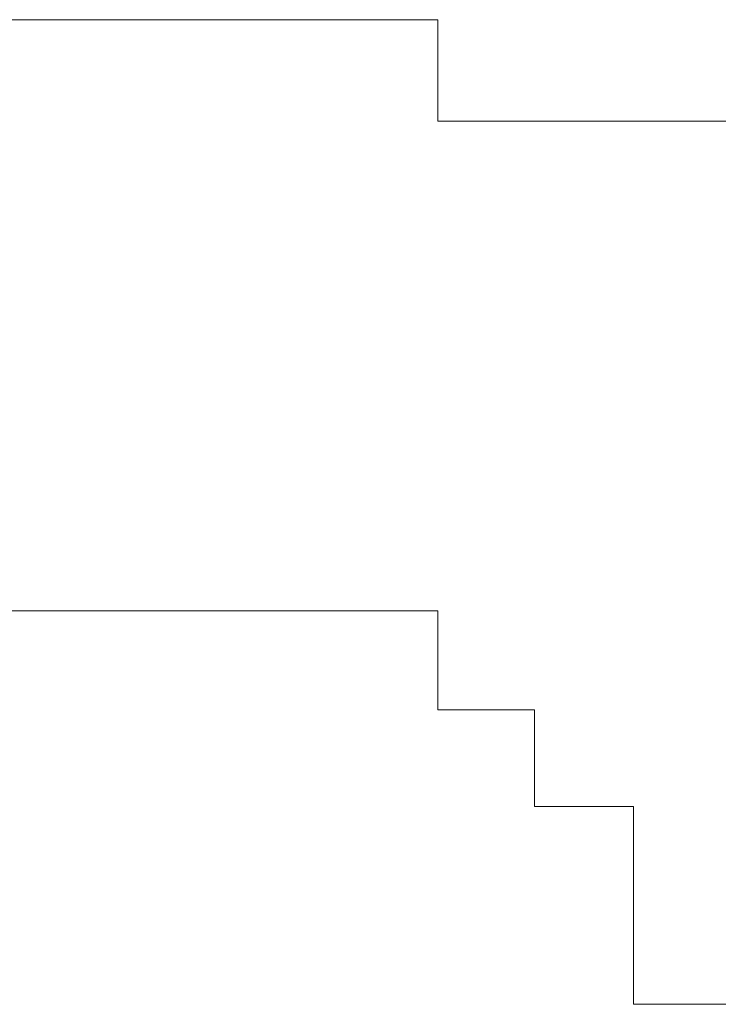
# Model space of a CAD drawing. Units: inches. Extents: x 149.1 to 232.2, y -281.8 to -222.7.
# Drawn here: x 170.3 to 170.4, y -250.7 to -250.6 of the extents above; entities that cross this region are included whole.
import ezdxf

# ---------------------------------------------------------------- set-up
doc = ezdxf.new("R2010")
doc.units = ezdxf.units.IN
doc.header["$MEASUREMENT"] = 0
doc.layers.add('图层 1', color=7, linetype='Continuous')

msp = doc.modelspace()

# ---------------------------------------------------------------- linework, layer by layer
at = {"layer": '图层 1', "lineweight": 9}
for points in [[(170.25025, -250.59866), (170.26403, -250.59866)], [(170.26403, -250.59866), (170.26403, -250.59866)], [(170.26403, -250.59866), (170.26403, -250.59866)], [(170.26403, -250.59866), (170.26403, -250.59866)], [(170.26403, -250.59866), (170.26403, -250.59866)], [(170.26403, -250.59866), (170.26403, -250.59866)], [(170.26403, -250.59866), (170.26403, -250.59866)], [(170.26403, -250.59866), (170.26403, -250.59866)], [(170.26403, -250.59866), (170.26403, -250.59866)], [(170.26403, -250.59866), (170.26403, -250.59866)], [(170.26403, -250.59866), (170.26403, -250.59866)], [(170.26403, -250.59866), (170.26403, -250.59866)], [(170.26403, -250.59866), (170.26403, -250.59866)], [(170.26403, -250.59866), (170.26403, -250.59866)], [(170.26403, -250.59866), (170.26403, -250.59866)], [(170.26403, -250.59866), (170.26403, -250.59866)], [(170.26403, -250.59866), (170.26403, -250.59866)], [(170.26403, -250.59866), (170.26403, -250.59866)], [(170.26403, -250.59866), (170.26403, -250.59866)], [(170.26403, -250.59866), (170.26403, -250.59866)], [(170.26403, -250.59866), (170.26403, -250.59866)], [(170.26403, -250.59866), (170.26403, -250.59866)], [(170.26403, -250.59866), (170.26403, -250.59866)], [(170.26403, -250.59866), (170.26403, -250.59866)], [(170.26403, -250.59866), (170.26403, -250.59866)], [(170.26403, -250.59866), (170.26403, -250.59866)], [(170.26403, -250.59866), (170.26403, -250.59866)], [(170.26403, -250.59866), (170.26403, -250.59866)], [(170.26403, -250.59866), (170.26403, -250.59866)], [(170.26403, -250.59866), (170.26403, -250.59866)], [(170.26403, -250.59866), (170.26403, -250.59866)], [(170.26403, -250.59866), (170.26403, -250.59866)], [(170.26403, -250.59866), (170.26403, -250.59866)], [(170.26403, -250.59866), (170.26403, -250.59866)], [(170.26403, -250.59866), (170.26403, -250.59866)], [(170.26403, -250.59866), (170.26403, -250.59866)], [(170.26403, -250.59866), (170.26403, -250.59866)], [(170.26403, -250.59866), (170.26403, -250.59866)], [(170.26403, -250.59866), (170.26403, -250.59866)], [(170.26403, -250.59866), (170.26403, -250.59866)], [(170.26403, -250.59866), (170.26403, -250.59866)], [(170.26403, -250.59866), (170.26403, -250.59866)], [(170.26403, -250.59866), (170.26403, -250.59866)], [(170.26403, -250.59866), (170.26403, -250.59866)], [(170.26403, -250.59866), (170.26403, -250.59866)], [(170.26403, -250.59866), (170.26403, -250.59866)], [(170.26403, -250.59866), (170.26403, -250.59866)], [(170.26403, -250.59866), (170.27746, -250.59866)], [(170.27746, -250.59866), (170.27746, -250.59866)], [(170.27746, -250.59866), (170.27746, -250.59866)], [(170.27746, -250.59866), (170.27746, -250.59866)], [(170.27746, -250.59866), (170.27746, -250.59866)], [(170.27746, -250.59866), (170.27746, -250.59866)], [(170.27746, -250.59866), (170.27746, -250.59866)], [(170.27746, -250.59866), (170.27746, -250.59866)], [(170.27746, -250.59866), (170.27746, -250.59866)], [(170.27746, -250.59866), (170.27746, -250.59866)], [(170.27746, -250.59866), (170.27746, -250.59866)], [(170.27746, -250.59866), (170.27746, -250.59866)], [(170.27746, -250.59866), (170.27746, -250.59866)], [(170.27746, -250.59866), (170.27746, -250.59866)], [(170.27746, -250.59866), (170.27746, -250.59866)], [(170.27746, -250.59866), (170.27746, -250.59866)], [(170.27746, -250.59866), (170.27746, -250.59866)], [(170.27746, -250.59866), (170.27746, -250.59866)], [(170.27746, -250.59866), (170.27746, -250.59866)], [(170.27746, -250.59866), (170.27746, -250.59866)], [(170.27746, -250.59866), (170.27746, -250.59866)], [(170.27746, -250.59866), (170.27746, -250.59866)], [(170.27746, -250.59866), (170.27746, -250.59866)], [(170.27746, -250.59866), (170.27746, -250.59866)], [(170.27746, -250.59866), (170.27746, -250.59866)], [(170.27746, -250.59866), (170.27746, -250.59866)], [(170.27746, -250.59866), (170.27746, -250.59866)], [(170.27746, -250.59866), (170.27746, -250.59866)], [(170.27746, -250.59866), (170.27746, -250.59866)], [(170.27746, -250.59866), (170.27746, -250.59866)], [(170.27746, -250.59866), (170.27746, -250.59866)], [(170.27746, -250.59866), (170.27746, -250.59866)], [(170.27746, -250.59866), (170.27746, -250.59866)], [(170.27746, -250.59866), (170.27746, -250.59866)], [(170.27746, -250.59866), (170.27746, -250.59866)], [(170.27746, -250.59866), (170.27746, -250.59866)], [(170.27746, -250.59866), (170.27746, -250.59866)], [(170.27746, -250.59866), (170.27746, -250.59866)], [(170.27746, -250.59866), (170.27746, -250.59866)], [(170.27746, -250.59866), (170.27746, -250.59866)], [(170.27746, -250.59866), (170.27746, -250.59866)], [(170.27746, -250.59866), (170.27746, -250.59866)], [(170.27746, -250.59866), (170.27746, -250.59866)], [(170.27746, -250.59866), (170.27746, -250.59866)], [(170.27746, -250.59866), (170.27746, -250.59866)], [(170.27746, -250.59866), (170.27746, -250.59866)], [(170.27746, -250.59866), (170.27746, -250.59866)], [(170.27746, -250.59866), (170.29021, -250.59866)], [(170.29021, -250.59866), (170.29021, -250.59866)], [(170.29021, -250.59866), (170.29021, -250.59866)], [(170.29021, -250.59866), (170.29021, -250.59866)], [(170.29021, -250.59866), (170.29021, -250.59866)], [(170.29021, -250.59866), (170.29021, -250.59866)], [(170.29021, -250.59866), (170.29021, -250.59866)], [(170.29021, -250.59866), (170.29021, -250.59866)], [(170.29021, -250.59866), (170.29021, -250.59866)], [(170.29021, -250.59866), (170.29021, -250.59866)], [(170.29021, -250.59866), (170.29021, -250.59866)], [(170.29021, -250.59866), (170.29021, -250.59866)], [(170.29021, -250.59866), (170.29021, -250.59866)], [(170.29021, -250.59866), (170.29021, -250.59866)], [(170.29021, -250.59866), (170.29021, -250.59866)], [(170.29021, -250.59866), (170.29021, -250.59866)], [(170.29021, -250.59866), (170.29021, -250.59866)], [(170.29021, -250.59866), (170.29021, -250.59866)], [(170.29021, -250.59866), (170.29021, -250.59866)], [(170.29021, -250.59866), (170.29021, -250.59866)], [(170.29021, -250.59866), (170.29021, -250.59866)], [(170.29021, -250.59866), (170.29021, -250.59866)], [(170.29021, -250.59866), (170.29021, -250.59866)], [(170.29021, -250.59866), (170.29021, -250.59866)], [(170.29021, -250.59866), (170.29021, -250.59866)], [(170.29021, -250.59866), (170.29021, -250.59866)], [(170.29021, -250.59866), (170.29021, -250.59866)], [(170.29021, -250.59866), (170.29021, -250.59866)], [(170.29021, -250.59866), (170.29021, -250.59866)], [(170.29021, -250.59866), (170.29021, -250.59866)], [(170.29021, -250.59866), (170.29021, -250.59866)], [(170.29021, -250.59866), (170.29021, -250.59866)], [(170.29021, -250.59866), (170.29021, -250.59866)], [(170.29021, -250.59866), (170.29021, -250.59866)], [(170.29021, -250.59866), (170.29021, -250.59866)], [(170.29021, -250.59866), (170.29021, -250.59866)], [(170.29021, -250.59866), (170.29021, -250.59866)], [(170.29021, -250.59866), (170.29021, -250.59866)], [(170.29021, -250.59866), (170.29021, -250.59866)], [(170.29021, -250.59866), (170.29021, -250.59866)], [(170.29021, -250.59866), (170.29021, -250.59866)], [(170.29021, -250.59866), (170.29021, -250.59866)], [(170.29021, -250.59866), (170.29021, -250.59866)], [(170.29021, -250.59866), (170.29021, -250.59866)], [(170.29021, -250.59866), (170.29021, -250.59866)], [(170.29021, -250.59866), (170.29021, -250.59866)], [(170.29021, -250.59866), (170.29021, -250.59866)], [(170.29021, -250.59866), (170.30399, -250.59866)], [(170.30399, -250.59866), (170.30399, -250.59866)], [(170.30399, -250.59866), (170.30399, -250.59866)], [(170.30399, -250.59866), (170.30399, -250.59866)], [(170.30399, -250.59866), (170.30399, -250.59866)], [(170.30399, -250.59866), (170.30399, -250.59866)], [(170.30399, -250.59866), (170.30399, -250.59866)], [(170.30399, -250.59866), (170.30399, -250.59866)], [(170.30399, -250.59866), (170.30399, -250.59866)], [(170.30399, -250.59866), (170.30399, -250.59866)], [(170.30399, -250.59866), (170.30399, -250.59866)], [(170.30399, -250.59866), (170.30399, -250.59866)], [(170.30399, -250.59866), (170.30399, -250.59866)], [(170.30399, -250.59866), (170.30399, -250.59866)], [(170.30399, -250.59866), (170.30399, -250.59866)], [(170.30399, -250.59866), (170.30399, -250.59866)], [(170.30399, -250.59866), (170.30399, -250.59866)], [(170.30399, -250.59866), (170.30399, -250.59866)], [(170.30399, -250.59866), (170.30399, -250.59866)], [(170.30399, -250.59866), (170.30399, -250.59866)], [(170.30399, -250.59866), (170.30399, -250.59866)], [(170.30399, -250.59866), (170.30399, -250.59866)], [(170.30399, -250.59866), (170.30399, -250.59866)], [(170.30399, -250.59866), (170.30399, -250.59866)], [(170.30399, -250.59866), (170.30399, -250.59866)], [(170.30399, -250.59866), (170.30399, -250.59866)], [(170.30399, -250.59866), (170.30399, -250.59866)], [(170.30399, -250.59866), (170.30399, -250.59866)], [(170.30399, -250.59866), (170.30399, -250.59866)], [(170.30399, -250.59866), (170.30399, -250.59866)], [(170.30399, -250.59866), (170.30399, -250.59866)], [(170.30399, -250.59866), (170.30399, -250.59866)], [(170.30399, -250.59866), (170.30399, -250.59866)], [(170.30399, -250.59866), (170.30399, -250.59866)], [(170.30399, -250.59866), (170.30399, -250.59866)], [(170.30399, -250.59866), (170.30399, -250.59866)], [(170.30399, -250.59866), (170.30399, -250.59866)], [(170.30399, -250.59866), (170.30399, -250.59866)], [(170.30399, -250.59866), (170.30399, -250.59866)], [(170.30399, -250.59866), (170.30399, -250.59866)], [(170.30399, -250.59866), (170.30399, -250.59866)], [(170.30399, -250.59866), (170.30399, -250.59866)], [(170.30399, -250.59866), (170.30399, -250.59866)], [(170.30399, -250.59866), (170.30399, -250.59866)], [(170.30399, -250.59866), (170.30399, -250.59866)], [(170.30399, -250.59866), (170.30399, -250.59866)], [(170.30399, -250.59866), (170.30399, -250.59866)], [(170.30399, -250.59866), (170.30399, -250.59866)], [(170.30399, -250.59866), (170.31708, -250.59866)], [(170.31708, -250.59866), (170.31708, -250.59866)], [(170.31708, -250.59866), (170.31708, -250.59866)], [(170.31708, -250.59866), (170.31708, -250.59866)], [(170.31708, -250.59866), (170.31708, -250.59866)], [(170.31708, -250.59866), (170.31708, -250.59866)], [(170.31708, -250.59866), (170.31708, -250.59866)], [(170.31708, -250.59866), (170.31708, -250.59866)], [(170.31708, -250.59866), (170.31708, -250.59866)], [(170.31708, -250.59866), (170.31708, -250.59866)], [(170.31708, -250.59866), (170.31708, -250.59866)], [(170.31708, -250.59866), (170.31708, -250.59866)], [(170.31708, -250.59866), (170.31708, -250.59866)], [(170.31708, -250.59866), (170.31708, -250.59866)], [(170.31708, -250.59866), (170.31708, -250.59866)], [(170.31708, -250.59866), (170.31708, -250.59866)], [(170.31708, -250.59866), (170.31708, -250.59866)], [(170.31708, -250.59866), (170.31708, -250.59866)], [(170.31708, -250.59866), (170.31708, -250.59866)], [(170.31708, -250.59866), (170.31708, -250.59866)], [(170.31708, -250.59866), (170.31708, -250.59866)], [(170.31708, -250.59866), (170.31708, -250.59866)], [(170.31708, -250.59866), (170.31708, -250.59866)], [(170.31708, -250.59866), (170.31708, -250.59866)], [(170.31708, -250.59866), (170.31708, -250.59866)], [(170.31708, -250.59866), (170.31708, -250.59866)], [(170.31708, -250.59866), (170.31708, -250.59866)], [(170.31708, -250.59866), (170.31708, -250.59866)], [(170.31708, -250.59866), (170.31708, -250.59866)], [(170.31708, -250.59866), (170.31708, -250.59866)], [(170.31708, -250.59866), (170.31708, -250.59866)], [(170.31708, -250.59866), (170.31708, -250.59866)], [(170.31708, -250.59866), (170.31708, -250.59866)], [(170.31708, -250.59866), (170.31708, -250.59866)], [(170.31708, -250.59866), (170.31708, -250.59866)], [(170.31708, -250.59866), (170.31708, -250.61244)], [(170.31708, -250.61244), (170.31708, -250.61244)], [(170.31708, -250.61244), (170.31708, -250.61244)], [(170.31708, -250.61244), (170.31708, -250.61244)], [(170.31708, -250.61244), (170.31708, -250.61244)], [(170.31708, -250.61244), (170.31708, -250.61244)], [(170.31708, -250.61244), (170.31708, -250.61244)], [(170.31708, -250.61244), (170.31708, -250.61244)], [(170.31708, -250.61244), (170.31708, -250.61244)], [(170.31708, -250.61244), (170.31708, -250.61244)], [(170.31708, -250.61244), (170.31708, -250.61244)], [(170.31708, -250.61244), (170.31708, -250.61244)], [(170.31708, -250.61244), (170.31708, -250.61244)], [(170.31708, -250.61244), (170.31708, -250.61244)], [(170.31708, -250.61244), (170.33017, -250.61244)], [(170.33017, -250.61244), (170.33017, -250.61244)], [(170.33017, -250.61244), (170.33017, -250.61244)], [(170.33017, -250.61244), (170.33017, -250.61244)], [(170.33017, -250.61244), (170.33017, -250.61244)], [(170.33017, -250.61244), (170.33017, -250.61244)], [(170.33017, -250.61244), (170.33017, -250.61244)], [(170.33017, -250.61244), (170.33017, -250.61244)], [(170.33017, -250.61244), (170.33017, -250.61244)], [(170.33017, -250.61244), (170.33017, -250.61244)], [(170.33017, -250.61244), (170.33017, -250.61244)], [(170.33017, -250.61244), (170.33017, -250.61244)], [(170.33017, -250.61244), (170.33017, -250.61244)], [(170.33017, -250.61244), (170.33017, -250.61244)], [(170.33017, -250.61244), (170.33017, -250.61244)], [(170.33017, -250.61244), (170.33017, -250.61244)], [(170.33017, -250.61244), (170.33017, -250.61244)], [(170.33017, -250.61244), (170.33017, -250.61244)], [(170.33017, -250.61244), (170.33017, -250.61244)], [(170.33017, -250.61244), (170.33017, -250.61244)], [(170.33017, -250.61244), (170.33017, -250.61244)], [(170.33017, -250.61244), (170.33017, -250.61244)], [(170.33017, -250.61244), (170.33017, -250.61244)], [(170.33017, -250.61244), (170.33017, -250.61244)], [(170.33017, -250.61244), (170.33017, -250.61244)], [(170.33017, -250.61244), (170.33017, -250.61244)], [(170.33017, -250.61244), (170.33017, -250.61244)], [(170.33017, -250.61244), (170.33017, -250.61244)], [(170.33017, -250.61244), (170.33017, -250.61244)], [(170.33017, -250.61244), (170.33017, -250.61244)], [(170.33017, -250.61244), (170.33017, -250.61244)], [(170.33017, -250.61244), (170.33017, -250.61244)], [(170.33017, -250.61244), (170.33017, -250.61244)], [(170.33017, -250.61244), (170.33017, -250.61244)], [(170.33017, -250.61244), (170.33017, -250.61244)], [(170.33017, -250.61244), (170.33017, -250.61244)], [(170.33017, -250.61244), (170.33017, -250.61244)], [(170.33017, -250.61244), (170.33017, -250.61244)], [(170.33017, -250.61244), (170.33017, -250.61244)], [(170.33017, -250.61244), (170.33017, -250.61244)], [(170.33017, -250.61244), (170.33017, -250.61244)], [(170.33017, -250.61244), (170.33017, -250.61244)], [(170.33017, -250.61244), (170.33017, -250.61244)], [(170.33017, -250.61244), (170.33017, -250.61244)], [(170.33017, -250.61244), (170.33017, -250.61244)], [(170.33017, -250.61244), (170.33017, -250.61244)], [(170.33017, -250.61244), (170.33017, -250.61244)], [(170.33017, -250.61244), (170.33017, -250.61244)], [(170.33017, -250.61244), (170.33017, -250.61244)], [(170.33017, -250.61244), (170.33017, -250.61244)], [(170.33017, -250.61244), (170.34361, -250.61244)], [(170.34361, -250.61244), (170.34361, -250.61244)], [(170.34361, -250.61244), (170.34361, -250.61244)], [(170.34361, -250.61244), (170.34361, -250.61244)], [(170.34361, -250.61244), (170.34361, -250.61244)], [(170.34361, -250.61244), (170.34361, -250.61244)], [(170.34361, -250.61244), (170.34361, -250.61244)], [(170.34361, -250.61244), (170.34361, -250.61244)], [(170.34361, -250.61244), (170.34361, -250.61244)], [(170.34361, -250.61244), (170.34361, -250.61244)], [(170.34361, -250.61244), (170.34361, -250.61244)], [(170.34361, -250.61244), (170.34361, -250.61244)], [(170.34361, -250.61244), (170.34361, -250.61244)], [(170.34361, -250.61244), (170.34361, -250.61244)], [(170.34361, -250.61244), (170.34361, -250.61244)], [(170.34361, -250.61244), (170.34361, -250.61244)], [(170.34361, -250.61244), (170.34361, -250.61244)], [(170.34361, -250.61244), (170.34361, -250.61244)], [(170.34361, -250.61244), (170.34361, -250.61244)], [(170.34361, -250.61244), (170.34361, -250.61244)], [(170.34361, -250.61244), (170.34361, -250.61244)], [(170.34361, -250.61244), (170.34361, -250.61244)], [(170.34361, -250.61244), (170.34361, -250.61244)], [(170.34361, -250.61244), (170.34361, -250.61244)], [(170.34361, -250.61244), (170.34361, -250.61244)], [(170.34361, -250.61244), (170.34361, -250.61244)], [(170.34361, -250.61244), (170.34361, -250.61244)], [(170.34361, -250.61244), (170.34361, -250.61244)], [(170.34361, -250.61244), (170.34361, -250.61244)], [(170.34361, -250.61244), (170.34361, -250.61244)], [(170.34361, -250.61244), (170.34361, -250.61244)], [(170.34361, -250.61244), (170.34361, -250.61244)], [(170.34361, -250.61244), (170.34361, -250.61244)], [(170.34361, -250.61244), (170.34361, -250.61244)], [(170.34361, -250.61244), (170.34361, -250.61244)], [(170.34361, -250.61244), (170.34361, -250.61244)], [(170.34361, -250.61244), (170.34361, -250.61244)], [(170.34361, -250.61244), (170.34361, -250.61244)], [(170.34361, -250.61244), (170.34361, -250.61244)], [(170.34361, -250.61244), (170.34361, -250.61244)], [(170.34361, -250.61244), (170.34361, -250.61244)], [(170.34361, -250.61244), (170.34361, -250.61244)], [(170.34361, -250.61244), (170.34361, -250.61244)], [(170.34361, -250.61244), (170.34361, -250.61244)], [(170.34361, -250.61244), (170.34361, -250.61244)], [(170.34361, -250.61244), (170.34361, -250.61244)], [(170.34361, -250.61244), (170.34361, -250.61244)], [(170.34361, -250.61244), (170.34361, -250.61244)], [(170.34361, -250.61244), (170.34361, -250.61244)], [(170.34361, -250.61244), (170.34361, -250.61244)], [(170.34361, -250.61244), (170.34361, -250.61244)], [(170.34361, -250.61244), (170.34361, -250.61244)], [(170.34361, -250.61244), (170.34361, -250.61244)], [(170.34361, -250.61244), (170.35704, -250.61244)], [(170.26403, -250.67893), (170.25025, -250.67893)], [(170.26403, -250.67893), (170.26403, -250.67893)], [(170.26403, -250.67893), (170.26403, -250.67893)], [(170.26403, -250.67893), (170.26403, -250.67893)], [(170.26403, -250.67893), (170.26403, -250.67893)], [(170.26403, -250.67893), (170.26403, -250.67893)], [(170.26403, -250.67893), (170.26403, -250.67893)], [(170.26403, -250.67893), (170.26403, -250.67893)], [(170.26403, -250.67893), (170.26403, -250.67893)], [(170.26403, -250.67893), (170.26403, -250.67893)], [(170.26403, -250.67893), (170.26403, -250.67893)], [(170.26403, -250.67893), (170.26403, -250.67893)], [(170.26403, -250.67893), (170.26403, -250.67893)], [(170.26403, -250.67893), (170.26403, -250.67893)], [(170.26403, -250.67893), (170.26403, -250.67893)], [(170.26403, -250.67893), (170.26403, -250.67893)], [(170.26403, -250.67893), (170.26403, -250.67893)], [(170.26403, -250.67893), (170.26403, -250.67893)], [(170.26403, -250.67893), (170.26403, -250.67893)], [(170.26403, -250.67893), (170.26403, -250.67893)], [(170.26403, -250.67893), (170.26403, -250.67893)], [(170.26403, -250.67893), (170.26403, -250.67893)], [(170.26403, -250.67893), (170.26403, -250.67893)], [(170.26403, -250.67893), (170.26403, -250.67893)], [(170.26403, -250.67893), (170.26403, -250.67893)], [(170.26403, -250.67893), (170.26403, -250.67893)], [(170.26403, -250.67893), (170.26403, -250.67893)], [(170.26403, -250.67893), (170.26403, -250.67893)], [(170.26403, -250.67893), (170.26403, -250.67893)], [(170.26403, -250.67893), (170.26403, -250.67893)], [(170.26403, -250.67893), (170.26403, -250.67893)], [(170.26403, -250.67893), (170.26403, -250.67893)], [(170.26403, -250.67893), (170.26403, -250.67893)], [(170.26403, -250.67893), (170.26403, -250.67893)], [(170.26403, -250.67893), (170.26403, -250.67893)], [(170.26403, -250.67893), (170.26403, -250.67893)], [(170.26403, -250.67893), (170.26403, -250.67893)], [(170.26403, -250.67893), (170.26403, -250.67893)], [(170.26403, -250.67893), (170.26403, -250.67893)], [(170.26403, -250.67893), (170.26403, -250.67893)], [(170.26403, -250.67893), (170.26403, -250.67893)], [(170.27746, -250.67893), (170.26403, -250.67893)], [(170.27746, -250.67893), (170.27746, -250.67893)], [(170.27746, -250.67893), (170.27746, -250.67893)], [(170.27746, -250.67893), (170.27746, -250.67893)], [(170.27746, -250.67893), (170.27746, -250.67893)], [(170.27746, -250.67893), (170.27746, -250.67893)], [(170.27746, -250.67893), (170.27746, -250.67893)], [(170.27746, -250.67893), (170.27746, -250.67893)], [(170.27746, -250.67893), (170.27746, -250.67893)], [(170.27746, -250.67893), (170.27746, -250.67893)], [(170.27746, -250.67893), (170.27746, -250.67893)], [(170.27746, -250.67893), (170.27746, -250.67893)], [(170.27746, -250.67893), (170.27746, -250.67893)], [(170.27746, -250.67893), (170.27746, -250.67893)], [(170.27746, -250.67893), (170.27746, -250.67893)], [(170.27746, -250.67893), (170.27746, -250.67893)], [(170.27746, -250.67893), (170.27746, -250.67893)], [(170.27746, -250.67893), (170.27746, -250.67893)], [(170.27746, -250.67893), (170.27746, -250.67893)], [(170.27746, -250.67893), (170.27746, -250.67893)], [(170.27746, -250.67893), (170.27746, -250.67893)], [(170.27746, -250.67893), (170.27746, -250.67893)], [(170.27746, -250.67893), (170.27746, -250.67893)], [(170.27746, -250.67893), (170.27746, -250.67893)], [(170.27746, -250.67893), (170.27746, -250.67893)], [(170.27746, -250.67893), (170.27746, -250.67893)], [(170.27746, -250.67893), (170.27746, -250.67893)], [(170.27746, -250.67893), (170.27746, -250.67893)], [(170.27746, -250.67893), (170.27746, -250.67893)], [(170.27746, -250.67893), (170.27746, -250.67893)], [(170.27746, -250.67893), (170.27746, -250.67893)], [(170.27746, -250.67893), (170.27746, -250.67893)], [(170.27746, -250.67893), (170.27746, -250.67893)], [(170.27746, -250.67893), (170.27746, -250.67893)], [(170.27746, -250.67893), (170.27746, -250.67893)], [(170.27746, -250.67893), (170.27746, -250.67893)], [(170.27746, -250.67893), (170.27746, -250.67893)], [(170.27746, -250.67893), (170.27746, -250.67893)], [(170.27746, -250.67893), (170.27746, -250.67893)], [(170.27746, -250.67893), (170.27746, -250.67893)], [(170.29021, -250.67893), (170.27746, -250.67893)], [(170.29021, -250.67893), (170.29021, -250.67893)], [(170.29021, -250.67893), (170.29021, -250.67893)], [(170.29021, -250.67893), (170.29021, -250.67893)], [(170.29021, -250.67893), (170.29021, -250.67893)], [(170.29021, -250.67893), (170.29021, -250.67893)], [(170.29021, -250.67893), (170.29021, -250.67893)], [(170.29021, -250.67893), (170.29021, -250.67893)], [(170.29021, -250.67893), (170.29021, -250.67893)], [(170.29021, -250.67893), (170.29021, -250.67893)], [(170.29021, -250.67893), (170.29021, -250.67893)], [(170.29021, -250.67893), (170.29021, -250.67893)], [(170.29021, -250.67893), (170.29021, -250.67893)], [(170.29021, -250.67893), (170.29021, -250.67893)], [(170.29021, -250.67893), (170.29021, -250.67893)], [(170.29021, -250.67893), (170.29021, -250.67893)], [(170.29021, -250.67893), (170.29021, -250.67893)], [(170.29021, -250.67893), (170.29021, -250.67893)], [(170.29021, -250.67893), (170.29021, -250.67893)], [(170.29021, -250.67893), (170.29021, -250.67893)], [(170.29021, -250.67893), (170.29021, -250.67893)], [(170.29021, -250.67893), (170.29021, -250.67893)], [(170.29021, -250.67893), (170.29021, -250.67893)], [(170.29021, -250.67893), (170.29021, -250.67893)], [(170.29021, -250.67893), (170.29021, -250.67893)], [(170.29021, -250.67893), (170.29021, -250.67893)], [(170.29021, -250.67893), (170.29021, -250.67893)], [(170.29021, -250.67893), (170.29021, -250.67893)], [(170.29021, -250.67893), (170.29021, -250.67893)], [(170.29021, -250.67893), (170.29021, -250.67893)], [(170.29021, -250.67893), (170.29021, -250.67893)], [(170.29021, -250.67893), (170.29021, -250.67893)], [(170.29021, -250.67893), (170.29021, -250.67893)], [(170.29021, -250.67893), (170.29021, -250.67893)], [(170.29021, -250.67893), (170.29021, -250.67893)], [(170.29021, -250.67893), (170.29021, -250.67893)], [(170.29021, -250.67893), (170.29021, -250.67893)], [(170.29021, -250.67893), (170.29021, -250.67893)], [(170.29021, -250.67893), (170.29021, -250.67893)], [(170.29021, -250.67893), (170.29021, -250.67893)], [(170.29021, -250.67893), (170.29021, -250.67893)], [(170.29021, -250.67893), (170.29021, -250.67893)], [(170.29021, -250.67893), (170.29021, -250.67893)], [(170.29021, -250.67893), (170.29021, -250.67893)], [(170.29021, -250.67893), (170.29021, -250.67893)], [(170.29021, -250.67893), (170.29021, -250.67893)], [(170.29021, -250.67893), (170.29021, -250.67893)], [(170.29021, -250.67893), (170.29021, -250.67893)], [(170.29021, -250.67893), (170.29021, -250.67893)], [(170.29021, -250.67893), (170.29021, -250.67893)], [(170.29021, -250.67893), (170.29021, -250.67893)], [(170.29021, -250.67893), (170.29021, -250.67893)], [(170.29021, -250.67893), (170.29021, -250.67893)], [(170.29021, -250.67893), (170.29021, -250.67893)], [(170.29021, -250.67893), (170.29021, -250.67893)], [(170.29021, -250.67893), (170.29021, -250.67893)], [(170.29021, -250.67893), (170.29021, -250.67893)], [(170.29021, -250.67893), (170.29021, -250.67893)], [(170.29021, -250.67893), (170.29021, -250.67893)], [(170.29021, -250.67893), (170.29021, -250.67893)], [(170.29021, -250.67893), (170.29021, -250.67893)], [(170.29021, -250.67893), (170.29021, -250.67893)], [(170.29021, -250.67893), (170.29021, -250.67893)], [(170.29021, -250.67893), (170.29021, -250.67893)], [(170.29021, -250.67893), (170.29021, -250.67893)], [(170.29021, -250.67893), (170.29021, -250.67893)], [(170.30399, -250.67893), (170.29021, -250.67893)], [(170.30399, -250.67893), (170.30399, -250.67893)], [(170.30399, -250.67893), (170.30399, -250.67893)], [(170.30399, -250.67893), (170.30399, -250.67893)], [(170.30399, -250.67893), (170.30399, -250.67893)], [(170.30399, -250.67893), (170.30399, -250.67893)], [(170.30399, -250.67893), (170.30399, -250.67893)], [(170.30399, -250.67893), (170.30399, -250.67893)], [(170.30399, -250.67893), (170.30399, -250.67893)], [(170.30399, -250.67893), (170.30399, -250.67893)], [(170.30399, -250.67893), (170.30399, -250.67893)], [(170.30399, -250.67893), (170.30399, -250.67893)], [(170.30399, -250.67893), (170.30399, -250.67893)], [(170.30399, -250.67893), (170.30399, -250.67893)], [(170.30399, -250.67893), (170.30399, -250.67893)], [(170.30399, -250.67893), (170.30399, -250.67893)], [(170.30399, -250.67893), (170.30399, -250.67893)], [(170.30399, -250.67893), (170.30399, -250.67893)], [(170.30399, -250.67893), (170.30399, -250.67893)], [(170.30399, -250.67893), (170.30399, -250.67893)], [(170.30399, -250.67893), (170.30399, -250.67893)], [(170.30399, -250.67893), (170.30399, -250.67893)], [(170.30399, -250.67893), (170.30399, -250.67893)], [(170.30399, -250.67893), (170.30399, -250.67893)], [(170.30399, -250.67893), (170.30399, -250.67893)], [(170.30399, -250.67893), (170.30399, -250.67893)], [(170.30399, -250.67893), (170.30399, -250.67893)], [(170.30399, -250.67893), (170.30399, -250.67893)], [(170.30399, -250.67893), (170.30399, -250.67893)], [(170.30399, -250.67893), (170.30399, -250.67893)], [(170.30399, -250.67893), (170.30399, -250.67893)], [(170.30399, -250.67893), (170.30399, -250.67893)], [(170.30399, -250.67893), (170.30399, -250.67893)], [(170.30399, -250.67893), (170.30399, -250.67893)], [(170.30399, -250.67893), (170.30399, -250.67893)], [(170.30399, -250.67893), (170.30399, -250.67893)], [(170.30399, -250.67893), (170.30399, -250.67893)], [(170.30399, -250.67893), (170.30399, -250.67893)], [(170.30399, -250.67893), (170.30399, -250.67893)], [(170.30399, -250.67893), (170.30399, -250.67893)], [(170.30399, -250.67893), (170.30399, -250.67893)], [(170.30399, -250.67893), (170.30399, -250.67893)], [(170.30399, -250.67893), (170.30399, -250.67893)], [(170.30399, -250.67893), (170.30399, -250.67893)], [(170.30399, -250.67893), (170.30399, -250.67893)], [(170.30399, -250.67893), (170.30399, -250.67893)], [(170.30399, -250.67893), (170.30399, -250.67893)], [(170.30399, -250.67893), (170.30399, -250.67893)], [(170.30399, -250.67893), (170.30399, -250.67893)], [(170.30399, -250.67893), (170.30399, -250.67893)], [(170.30399, -250.67893), (170.30399, -250.67893)], [(170.30399, -250.67893), (170.30399, -250.67893)], [(170.30399, -250.67893), (170.30399, -250.67893)], [(170.30399, -250.67893), (170.30399, -250.67893)], [(170.30399, -250.67893), (170.30399, -250.67893)], [(170.30399, -250.67893), (170.30399, -250.67893)], [(170.30399, -250.67893), (170.30399, -250.67893)], [(170.30399, -250.67893), (170.30399, -250.67893)], [(170.30399, -250.67893), (170.30399, -250.67893)], [(170.30399, -250.67893), (170.30399, -250.67893)], [(170.30399, -250.67893), (170.30399, -250.67893)], [(170.30399, -250.67893), (170.30399, -250.67893)], [(170.30399, -250.67893), (170.30399, -250.67893)], [(170.30399, -250.67893), (170.30399, -250.67893)], [(170.30399, -250.67893), (170.30399, -250.67893)], [(170.30399, -250.67893), (170.30399, -250.67893)], [(170.30399, -250.67893), (170.30399, -250.67893)], [(170.30399, -250.67893), (170.30399, -250.67893)], [(170.30399, -250.67893), (170.30399, -250.67893)], [(170.30399, -250.67893), (170.30399, -250.67893)], [(170.30399, -250.67893), (170.30399, -250.67893)], [(170.30399, -250.67893), (170.30399, -250.67893)], [(170.30399, -250.67893), (170.30399, -250.67893)], [(170.30399, -250.67893), (170.30399, -250.67893)], [(170.30399, -250.67893), (170.30399, -250.67893)], [(170.30399, -250.67893), (170.30399, -250.67893)], [(170.30399, -250.67893), (170.30399, -250.67893)], [(170.30399, -250.67893), (170.30399, -250.67893)], [(170.30399, -250.67893), (170.30399, -250.67893)], [(170.31708, -250.67893), (170.30399, -250.67893)], [(170.31708, -250.67893), (170.31708, -250.67893)], [(170.31708, -250.67893), (170.31708, -250.67893)], [(170.31708, -250.67893), (170.31708, -250.67893)], [(170.31708, -250.67893), (170.31708, -250.67893)], [(170.31708, -250.67893), (170.31708, -250.67893)], [(170.31708, -250.67893), (170.31708, -250.67893)], [(170.31708, -250.67893), (170.31708, -250.67893)], [(170.31708, -250.67893), (170.31708, -250.67893)], [(170.31708, -250.67893), (170.31708, -250.67893)], [(170.31708, -250.67893), (170.31708, -250.67893)], [(170.31708, -250.67893), (170.31708, -250.67893)], [(170.31708, -250.67893), (170.31708, -250.67893)], [(170.31708, -250.67893), (170.31708, -250.67893)], [(170.31708, -250.67893), (170.31708, -250.67893)], [(170.31708, -250.67893), (170.31708, -250.67893)], [(170.31708, -250.67893), (170.31708, -250.67893)], [(170.31708, -250.67893), (170.31708, -250.67893)], [(170.31708, -250.67893), (170.31708, -250.67893)], [(170.31708, -250.67893), (170.31708, -250.67893)], [(170.31708, -250.67893), (170.31708, -250.67893)], [(170.31708, -250.67893), (170.31708, -250.67893)], [(170.31708, -250.67893), (170.31708, -250.67893)], [(170.31708, -250.67893), (170.31708, -250.67893)], [(170.31708, -250.67893), (170.31708, -250.67893)], [(170.31708, -250.67893), (170.31708, -250.67893)], [(170.31708, -250.67893), (170.31708, -250.67893)], [(170.31708, -250.67893), (170.31708, -250.67893)], [(170.31708, -250.67893), (170.31708, -250.67893)], [(170.31708, -250.69236), (170.31708, -250.67893)], [(170.31708, -250.69236), (170.31708, -250.69236)], [(170.31708, -250.69236), (170.31708, -250.69236)], [(170.31708, -250.69236), (170.31708, -250.69236)], [(170.31708, -250.69236), (170.31708, -250.69236)], [(170.31708, -250.69236), (170.31708, -250.69236)], [(170.31708, -250.69236), (170.31708, -250.69236)], [(170.31708, -250.69236), (170.31708, -250.69236)], [(170.31708, -250.69236), (170.31708, -250.69236)], [(170.31708, -250.69236), (170.31708, -250.69236)], [(170.31708, -250.69236), (170.31708, -250.69236)], [(170.31708, -250.69236), (170.31708, -250.69236)], [(170.31708, -250.69236), (170.31708, -250.69236)], [(170.31708, -250.69236), (170.31708, -250.69236)], [(170.31708, -250.69236), (170.31708, -250.69236)], [(170.31708, -250.69236), (170.31708, -250.69236)], [(170.31708, -250.69236), (170.31708, -250.69236)], [(170.31708, -250.69236), (170.31708, -250.69236)], [(170.31708, -250.69236), (170.31708, -250.69236)], [(170.31708, -250.69236), (170.31708, -250.69236)], [(170.31708, -250.69236), (170.31708, -250.69236)], [(170.31708, -250.69236), (170.31708, -250.69236)], [(170.31708, -250.69236), (170.31708, -250.69236)], [(170.31708, -250.69236), (170.31708, -250.69236)], [(170.31708, -250.69236), (170.31708, -250.69236)], [(170.31708, -250.69236), (170.31708, -250.69236)], [(170.31708, -250.69236), (170.31708, -250.69236)], [(170.31708, -250.69236), (170.31708, -250.69236)], [(170.31708, -250.69236), (170.31708, -250.69236)], [(170.31708, -250.69236), (170.31708, -250.69236)], [(170.31708, -250.69236), (170.31708, -250.69236)], [(170.31708, -250.69236), (170.31708, -250.69236)], [(170.31708, -250.69236), (170.31708, -250.69236)], [(170.31708, -250.69236), (170.31708, -250.69236)], [(170.31708, -250.69236), (170.31708, -250.69236)], [(170.31708, -250.69236), (170.31708, -250.69236)], [(170.31708, -250.69236), (170.31708, -250.69236)], [(170.31708, -250.69236), (170.31708, -250.69236)], [(170.31708, -250.69236), (170.31708, -250.69236)], [(170.31708, -250.69236), (170.31708, -250.69236)], [(170.31708, -250.69236), (170.31708, -250.69236)], [(170.31708, -250.69236), (170.31708, -250.69236)], [(170.31708, -250.69236), (170.31708, -250.69236)], [(170.31708, -250.69236), (170.31708, -250.69236)], [(170.31708, -250.69236), (170.31708, -250.69236)], [(170.31708, -250.69236), (170.31708, -250.69236)], [(170.31708, -250.69236), (170.31708, -250.69236)], [(170.31708, -250.69236), (170.31708, -250.69236)], [(170.31708, -250.69236), (170.31708, -250.69236)], [(170.31708, -250.69236), (170.31708, -250.69236)], [(170.31708, -250.69236), (170.31708, -250.69236)], [(170.31708, -250.69236), (170.31708, -250.69236)], [(170.31708, -250.69236), (170.31708, -250.69236)], [(170.31708, -250.69236), (170.31708, -250.69236)], [(170.31708, -250.69236), (170.31708, -250.69236)], [(170.31708, -250.69236), (170.31708, -250.69236)], [(170.31708, -250.69236), (170.31708, -250.69236)], [(170.31708, -250.69236), (170.31708, -250.69236)], [(170.31708, -250.69236), (170.31708, -250.69236)], [(170.33017, -250.69236), (170.31708, -250.69236)], [(170.33017, -250.69236), (170.33017, -250.69236)], [(170.33017, -250.69236), (170.33017, -250.69236)], [(170.33017, -250.69236), (170.33017, -250.69236)], [(170.33017, -250.69236), (170.33017, -250.69236)], [(170.33017, -250.69236), (170.33017, -250.69236)], [(170.33017, -250.69236), (170.33017, -250.69236)], [(170.33017, -250.69236), (170.33017, -250.69236)], [(170.33017, -250.69236), (170.33017, -250.69236)], [(170.33017, -250.69236), (170.33017, -250.69236)], [(170.33017, -250.69236), (170.33017, -250.69236)], [(170.33017, -250.69236), (170.33017, -250.69236)], [(170.33017, -250.69236), (170.33017, -250.69236)], [(170.33017, -250.69236), (170.33017, -250.69236)], [(170.33017, -250.69236), (170.33017, -250.69236)], [(170.33017, -250.69236), (170.33017, -250.69236)], [(170.33017, -250.69236), (170.33017, -250.69236)], [(170.33017, -250.69236), (170.33017, -250.69236)], [(170.33017, -250.69236), (170.33017, -250.69236)], [(170.33017, -250.69236), (170.33017, -250.69236)], [(170.33017, -250.69236), (170.33017, -250.69236)], [(170.33017, -250.69236), (170.33017, -250.69236)], [(170.33017, -250.69236), (170.33017, -250.69236)], [(170.33017, -250.69236), (170.33017, -250.69236)], [(170.33017, -250.69236), (170.33017, -250.69236)], [(170.33017, -250.69236), (170.33017, -250.69236)], [(170.33017, -250.69236), (170.33017, -250.69236)], [(170.33017, -250.69236), (170.33017, -250.69236)], [(170.33017, -250.69236), (170.33017, -250.69236)], [(170.33017, -250.69236), (170.33017, -250.69236)], [(170.33017, -250.69236), (170.33017, -250.69236)], [(170.33017, -250.69236), (170.33017, -250.69236)], [(170.33017, -250.69236), (170.33017, -250.69236)], [(170.33017, -250.69236), (170.33017, -250.69236)], [(170.33017, -250.69236), (170.33017, -250.69236)], [(170.33017, -250.69236), (170.33017, -250.69236)], [(170.33017, -250.69236), (170.33017, -250.69236)], [(170.33017, -250.69236), (170.33017, -250.69236)], [(170.33017, -250.69236), (170.33017, -250.69236)], [(170.33017, -250.69236), (170.33017, -250.69236)], [(170.33017, -250.69236), (170.33017, -250.69236)], [(170.33017, -250.69236), (170.33017, -250.69236)], [(170.33017, -250.69236), (170.33017, -250.69236)], [(170.33017, -250.69236), (170.33017, -250.69236)], [(170.33017, -250.69236), (170.33017, -250.69236)], [(170.33017, -250.69236), (170.33017, -250.69236)], [(170.33017, -250.69236), (170.33017, -250.69236)], [(170.33017, -250.69236), (170.33017, -250.69236)], [(170.33017, -250.69236), (170.33017, -250.69236)], [(170.33017, -250.69236), (170.33017, -250.69236)], [(170.33017, -250.69236), (170.33017, -250.69236)], [(170.33017, -250.70546), (170.33017, -250.69236)], [(170.33017, -250.70546), (170.33017, -250.70546)], [(170.33017, -250.70546), (170.33017, -250.70546)], [(170.33017, -250.70546), (170.33017, -250.70546)], [(170.33017, -250.70546), (170.33017, -250.70546)], [(170.33017, -250.70546), (170.33017, -250.70546)], [(170.33017, -250.70546), (170.33017, -250.70546)], [(170.33017, -250.70546), (170.33017, -250.70546)], [(170.33017, -250.70546), (170.33017, -250.70546)], [(170.33017, -250.70546), (170.33017, -250.70546)], [(170.33017, -250.70546), (170.33017, -250.70546)], [(170.33017, -250.70546), (170.33017, -250.70546)], [(170.33017, -250.70546), (170.33017, -250.70546)], [(170.33017, -250.70546), (170.33017, -250.70546)], [(170.33017, -250.70546), (170.33017, -250.70546)], [(170.33017, -250.70546), (170.33017, -250.70546)], [(170.33017, -250.70546), (170.33017, -250.70546)], [(170.33017, -250.70546), (170.33017, -250.70546)], [(170.33017, -250.70546), (170.33017, -250.70546)], [(170.33017, -250.70546), (170.33017, -250.70546)], [(170.33017, -250.70546), (170.33017, -250.70546)], [(170.33017, -250.70546), (170.33017, -250.70546)], [(170.33017, -250.70546), (170.33017, -250.70546)], [(170.33017, -250.70546), (170.33017, -250.70546)], [(170.33017, -250.70546), (170.33017, -250.70546)], [(170.33017, -250.70546), (170.33017, -250.70546)], [(170.33017, -250.70546), (170.33017, -250.70546)], [(170.33017, -250.70546), (170.33017, -250.70546)], [(170.33017, -250.70546), (170.33017, -250.70546)], [(170.33017, -250.70546), (170.33017, -250.70546)], [(170.33017, -250.70546), (170.33017, -250.70546)], [(170.33017, -250.70546), (170.33017, -250.70546)], [(170.33017, -250.70546), (170.33017, -250.70546)], [(170.33017, -250.70546), (170.33017, -250.70546)], [(170.33017, -250.70546), (170.33017, -250.70546)], [(170.33017, -250.70546), (170.33017, -250.70546)], [(170.33017, -250.70546), (170.33017, -250.70546)], [(170.33017, -250.70546), (170.33017, -250.70546)], [(170.33017, -250.70546), (170.33017, -250.70546)], [(170.33017, -250.70546), (170.33017, -250.70546)], [(170.33017, -250.70546), (170.33017, -250.70546)], [(170.33017, -250.70546), (170.33017, -250.70546)], [(170.33017, -250.70546), (170.33017, -250.70546)], [(170.33017, -250.70546), (170.33017, -250.70546)], [(170.33017, -250.70546), (170.33017, -250.70546)], [(170.33017, -250.70546), (170.33017, -250.70546)], [(170.33017, -250.70546), (170.33017, -250.70546)], [(170.33017, -250.70546), (170.33017, -250.70546)], [(170.33017, -250.70546), (170.33017, -250.70546)], [(170.33017, -250.70546), (170.33017, -250.70546)], [(170.33017, -250.70546), (170.33017, -250.70546)], [(170.33017, -250.70546), (170.33017, -250.70546)], [(170.33017, -250.70546), (170.33017, -250.70546)], [(170.33017, -250.70546), (170.33017, -250.70546)], [(170.33017, -250.70546), (170.33017, -250.70546)], [(170.33017, -250.70546), (170.33017, -250.70546)], [(170.33017, -250.70546), (170.33017, -250.70546)], [(170.34361, -250.70546), (170.33017, -250.70546)], [(170.34361, -250.70546), (170.34361, -250.70546)], [(170.34361, -250.70546), (170.34361, -250.70546)], [(170.34361, -250.70546), (170.34361, -250.70546)], [(170.34361, -250.70546), (170.34361, -250.70546)], [(170.34361, -250.70546), (170.34361, -250.70546)], [(170.34361, -250.70546), (170.34361, -250.70546)], [(170.34361, -250.70546), (170.34361, -250.70546)], [(170.34361, -250.70546), (170.34361, -250.70546)], [(170.34361, -250.70546), (170.34361, -250.70546)], [(170.34361, -250.70546), (170.34361, -250.70546)], [(170.34361, -250.70546), (170.34361, -250.70546)], [(170.34361, -250.70546), (170.34361, -250.70546)], [(170.34361, -250.70546), (170.34361, -250.70546)], [(170.34361, -250.70546), (170.34361, -250.70546)], [(170.34361, -250.70546), (170.34361, -250.70546)], [(170.34361, -250.70546), (170.34361, -250.70546)], [(170.34361, -250.70546), (170.34361, -250.70546)], [(170.34361, -250.70546), (170.34361, -250.70546)], [(170.34361, -250.70546), (170.34361, -250.70546)], [(170.34361, -250.70546), (170.34361, -250.70546)], [(170.34361, -250.70546), (170.34361, -250.70546)], [(170.34361, -250.70546), (170.34361, -250.70546)], [(170.34361, -250.70546), (170.34361, -250.70546)], [(170.34361, -250.70546), (170.34361, -250.70546)], [(170.34361, -250.70546), (170.34361, -250.70546)], [(170.34361, -250.70546), (170.34361, -250.70546)], [(170.34361, -250.70546), (170.34361, -250.70546)], [(170.34361, -250.70546), (170.34361, -250.70546)], [(170.34361, -250.70546), (170.34361, -250.70546)], [(170.34361, -250.70546), (170.34361, -250.70546)], [(170.34361, -250.70546), (170.34361, -250.70546)], [(170.34361, -250.71889), (170.34361, -250.70546)], [(170.34361, -250.71889), (170.34361, -250.71889)], [(170.34361, -250.71889), (170.34361, -250.71889)], [(170.34361, -250.71889), (170.34361, -250.71889)], [(170.34361, -250.71889), (170.34361, -250.71889)], [(170.34361, -250.71889), (170.34361, -250.71889)], [(170.34361, -250.71889), (170.34361, -250.71889)], [(170.34361, -250.71889), (170.34361, -250.71889)], [(170.34361, -250.71889), (170.34361, -250.71889)], [(170.34361, -250.71889), (170.34361, -250.71889)], [(170.34361, -250.71889), (170.34361, -250.71889)], [(170.34361, -250.71889), (170.34361, -250.71889)], [(170.34361, -250.71889), (170.34361, -250.71889)], [(170.34361, -250.71889), (170.34361, -250.71889)], [(170.34361, -250.71889), (170.34361, -250.71889)], [(170.34361, -250.71889), (170.34361, -250.71889)], [(170.34361, -250.71889), (170.34361, -250.71889)], [(170.34361, -250.71889), (170.34361, -250.71889)], [(170.34361, -250.71889), (170.34361, -250.71889)], [(170.34361, -250.71889), (170.34361, -250.71889)], [(170.34361, -250.71889), (170.34361, -250.71889)], [(170.34361, -250.71889), (170.34361, -250.71889)], [(170.34361, -250.71889), (170.34361, -250.71889)], [(170.34361, -250.71889), (170.34361, -250.71889)], [(170.34361, -250.71889), (170.34361, -250.71889)], [(170.34361, -250.71889), (170.34361, -250.71889)], [(170.34361, -250.71889), (170.34361, -250.71889)], [(170.34361, -250.71889), (170.34361, -250.71889)], [(170.34361, -250.71889), (170.34361, -250.71889)], [(170.34361, -250.71889), (170.34361, -250.71889)], [(170.34361, -250.71889), (170.34361, -250.71889)], [(170.34361, -250.71889), (170.34361, -250.71889)], [(170.34361, -250.71889), (170.34361, -250.71889)], [(170.34361, -250.71889), (170.34361, -250.71889)], [(170.34361, -250.71889), (170.34361, -250.71889)], [(170.34361, -250.71889), (170.34361, -250.71889)], [(170.34361, -250.71889), (170.34361, -250.71889)], [(170.34361, -250.71889), (170.34361, -250.71889)], [(170.34361, -250.71889), (170.34361, -250.71889)], [(170.34361, -250.71889), (170.34361, -250.71889)], [(170.34361, -250.71889), (170.34361, -250.71889)], [(170.34361, -250.71889), (170.34361, -250.71889)], [(170.34361, -250.71889), (170.34361, -250.71889)], [(170.34361, -250.71889), (170.34361, -250.71889)], [(170.34361, -250.71889), (170.34361, -250.71889)], [(170.34361, -250.71889), (170.34361, -250.71889)], [(170.34361, -250.71889), (170.34361, -250.71889)], [(170.34361, -250.71889), (170.34361, -250.71889)], [(170.34361, -250.71889), (170.34361, -250.71889)], [(170.34361, -250.71889), (170.34361, -250.71889)], [(170.34361, -250.71889), (170.34361, -250.71889)], [(170.34361, -250.71889), (170.34361, -250.71889)], [(170.34361, -250.71889), (170.34361, -250.71889)], [(170.34361, -250.71889), (170.34361, -250.71889)], [(170.34361, -250.71889), (170.34361, -250.71889)], [(170.34361, -250.71889), (170.34361, -250.71889)], [(170.34361, -250.71889), (170.34361, -250.71889)], [(170.34361, -250.71889), (170.34361, -250.71889)], [(170.34361, -250.71889), (170.34361, -250.71889)], [(170.34361, -250.71889), (170.34361, -250.71889)], [(170.34361, -250.71889), (170.34361, -250.71889)], [(170.34361, -250.71889), (170.34361, -250.71889)], [(170.34361, -250.71889), (170.34361, -250.71889)], [(170.34361, -250.71889), (170.34361, -250.71889)], [(170.34361, -250.71889), (170.34361, -250.71889)], [(170.34361, -250.71889), (170.34361, -250.71889)], [(170.34361, -250.71889), (170.34361, -250.71889)], [(170.34361, -250.71889), (170.34361, -250.71889)], [(170.34361, -250.71889), (170.34361, -250.71889)], [(170.34361, -250.71889), (170.34361, -250.71889)], [(170.34361, -250.71889), (170.34361, -250.71889)], [(170.34361, -250.71889), (170.34361, -250.71889)], [(170.34361, -250.71889), (170.34361, -250.71889)], [(170.34361, -250.71889), (170.34361, -250.71889)], [(170.34361, -250.71889), (170.34361, -250.71889)], [(170.34361, -250.71889), (170.34361, -250.71889)], [(170.34361, -250.71889), (170.34361, -250.71889)], [(170.34361, -250.71889), (170.34361, -250.71889)], [(170.34361, -250.71889), (170.34361, -250.71889)], [(170.34361, -250.71889), (170.34361, -250.71889)], [(170.34361, -250.71889), (170.34361, -250.71889)], [(170.34361, -250.71889), (170.34361, -250.71889)], [(170.34361, -250.73233), (170.34361, -250.71889)], [(170.34361, -250.73233), (170.34361, -250.73233)], [(170.34361, -250.73233), (170.34361, -250.73233)], [(170.34361, -250.73233), (170.34361, -250.73233)], [(170.34361, -250.73233), (170.34361, -250.73233)], [(170.34361, -250.73233), (170.34361, -250.73233)], [(170.34361, -250.73233), (170.34361, -250.73233)], [(170.34361, -250.73233), (170.34361, -250.73233)], [(170.34361, -250.73233), (170.34361, -250.73233)], [(170.34361, -250.73233), (170.34361, -250.73233)], [(170.34361, -250.73233), (170.34361, -250.73233)], [(170.34361, -250.73233), (170.34361, -250.73233)], [(170.34361, -250.73233), (170.34361, -250.73233)], [(170.34361, -250.73233), (170.34361, -250.73233)], [(170.34361, -250.73233), (170.34361, -250.73233)], [(170.34361, -250.73233), (170.34361, -250.73233)], [(170.34361, -250.73233), (170.34361, -250.73233)], [(170.34361, -250.73233), (170.34361, -250.73233)], [(170.34361, -250.73233), (170.34361, -250.73233)], [(170.34361, -250.73233), (170.34361, -250.73233)], [(170.34361, -250.73233), (170.34361, -250.73233)], [(170.34361, -250.73233), (170.34361, -250.73233)], [(170.34361, -250.73233), (170.34361, -250.73233)], [(170.34361, -250.73233), (170.34361, -250.73233)], [(170.34361, -250.73233), (170.34361, -250.73233)], [(170.34361, -250.73233), (170.34361, -250.73233)], [(170.34361, -250.73233), (170.34361, -250.73233)], [(170.34361, -250.73233), (170.34361, -250.73233)], [(170.34361, -250.73233), (170.34361, -250.73233)], [(170.34361, -250.73233), (170.34361, -250.73233)], [(170.34361, -250.73233), (170.34361, -250.73233)], [(170.35704, -250.73233), (170.34361, -250.73233)]]:
    msp.add_lwpolyline(points, dxfattribs=at)

doc.saveas('drawing.dxf')
